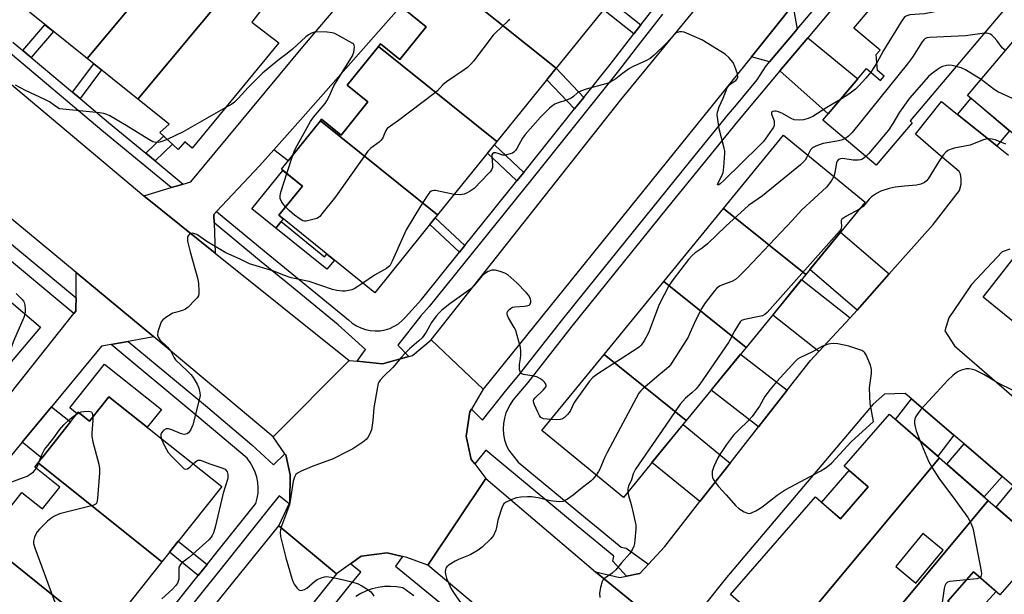
# Model space of a CAD drawing. Units: inches. Extents: x 1261765 to 1267765, y 525453 to 529453.
# Drawn here: x 1262986 to 1263321, y 527548 to 527743 of the extents above; entities that cross this region are included whole.
import ezdxf

# ---------------------------------------------------------------- set-up
doc = ezdxf.new("R2010")
doc.units = ezdxf.units.IN
doc.header["$MEASUREMENT"] = 0
for name, color, linetype in [('BLDG-Footprint', 5, 'Continuous'), ('CULTRL-Pad', 6, 'Continuous'), ('TRANS-Driveway', 251, 'Continuous'), ('TRANS-Non Street Sidewalk', 7, 'Continuous'), ('TRANS-Parking Lot', 4, 'Continuous'), ('TRANS-Road', 130, 'Continuous'), ('TRANS-Street Sidewalk', 7, 'Continuous'), ('Undefined', 1, 'Continuous')]:
    doc.layers.add(name, color=color, linetype=linetype)

msp = doc.modelspace()

# ---------------------------------------------------------------- linework, layer by layer
at = {"layer": 'BLDG-Footprint'}
for points, elevation in [([(1263045.53, 527773.49), (1263009.41, 527730.16), (1262989.74, 527745.88), (1263018.7, 527780.98), (1263027.49, 527773.15), (1263033.03, 527778.44), (1263038.68, 527778.7)], 498.67), ([(1263168.53, 527726.85), (1263127.74, 527759.61), (1263137.3, 527771.46), (1263144.64, 527765.54), (1263155.6, 527779.1), (1263188.97, 527752.15)], 495.81), ([(1263320.42, 527746.45), (1263288.7, 527708.97), (1263289.4, 527708.38), (1263277.16, 527693.92), (1263259.06, 527709.25), (1263273.87, 527726.75), (1263278.63, 527722.72), (1263279.89, 527724.21), (1263277.65, 527726.11), (1263277.2, 527731.54), (1263278.47, 527733.03), (1263269.62, 527740.52), (1263285.03, 527758.73), (1263280.75, 527762.36), (1263295.34, 527779.6), (1263324.97, 527754.52), (1263319.09, 527747.58)], 532.75), ([(1263059.17, 527755.49), (1263026.6, 527716.42), (1263009.41, 527730.16), (1263045.53, 527773.49), (1263051.74, 527768.76), (1263052.95, 527763.45), (1263047.26, 527757.22), (1263054.93, 527750.62)], 498.29), ([(1263026.6, 527716.42), (1263059.17, 527755.49), (1263062.29, 527759.08), (1263068.83, 527754.03), (1263069.42, 527747.92), (1263065.29, 527742.51), (1263074.37, 527735.47), (1263044.95, 527699.73), (1263042.55, 527701.88), (1263040.25, 527699.33), (1263034.01, 527705.01), (1263037.25, 527707.9)], 497.18), ([(1263168.53, 527726.85), (1263148.43, 527701.95), (1263108.2, 527734.26), (1263108.94, 527735.17), (1263115.51, 527729.87), (1263124.45, 527740.94), (1263117.32, 527746.71), (1263127.74, 527759.61)], 495.79), ([(1263349.1, 527735.37), (1263323.53, 527704.7), (1263308.22, 527717.64), (1263333.99, 527748.14)], 492), ([(1263148.43, 527701.95), (1263128.33, 527677.05), (1263088.52, 527709.02), (1263088.94, 527709.54), (1263095.54, 527704.2), (1263104.6, 527715.43), (1263097.58, 527721.1), (1263108.2, 527734.26)], 495.4), ([(1263128.33, 527677.05), (1263106.99, 527650.63), (1263074.41, 527676.94), (1263082.43, 527686.87), (1263075.29, 527692.63), (1263088.52, 527709.02)], 494.78), ([(1263253.28, 527656.81), (1263225.34, 527679.24), (1263245.71, 527704.12), (1263273.43, 527681.42)], 490.72), ([(1263253.28, 527656.81), (1263233, 527632.04), (1263205.07, 527654.48), (1263225.34, 527679.24)], 490.2), ([(1262946.84, 527620.71), (1262963.38, 527640.55), (1262975.03, 527654.54), (1262993.47, 527638.96), (1262965.05, 527605.32)], 496.84), ([(1263233, 527632.04), (1263212.72, 527607.28), (1263184.79, 527629.71), (1263205.07, 527654.48)], 489.49), ([(1263212.72, 527607.28), (1263191.36, 527581.19), (1263163.64, 527603.89), (1263184.79, 527629.71)], 489.83), ([(1263034.68, 527559.28), (1262992.75, 527592.95), (1263006.36, 527610.09), (1263010.11, 527607.1), (1263016.67, 527615.36), (1263055.03, 527584.9)], 495.26), ([(1263298.65, 527594.61), (1263246.41, 527531.94), (1263227.71, 527548.24), (1263256.53, 527581.31), (1263265.02, 527573.92), (1263274.42, 527584.71), (1263266.33, 527591.77), (1263281.68, 527609.39)], 486.6), ([(1263034.68, 527559.28), (1263014.78, 527534.22), (1262974.36, 527566.69), (1262987.18, 527582.83), (1262994.16, 527577.28), (1263000.05, 527584.69), (1262991.55, 527591.44), (1262992.75, 527592.95)], 495.84), ([(1263263, 527517.49), (1263315.24, 527580.16), (1263333.35, 527564.38), (1263319.16, 527548.1), (1263310.17, 527555.93), (1263301.47, 527545.94), (1263312.04, 527536.73), (1263281.34, 527501.51)], 486.33), ([(1263014.78, 527534.22), (1262994.88, 527509.16), (1262963.38, 527534.46), (1262953.39, 527542.48), (1262963.21, 527554.85), (1262970.71, 527548.89), (1262979.8, 527560.33), (1262973.37, 527565.44), (1262974.36, 527566.69)], 495.9)]:
    msp.add_lwpolyline(points, close=True, dxfattribs=dict(at, elevation=elevation))
for points in [[(1263315.24, 527580.16, 486.68), (1263263, 527517.49, 486.68), (1263246.41, 527531.94, 486.68), (1263298.65, 527594.61, 486.68)], [(1263283.79, 527557.73, 486.68), (1263290.61, 527552.09, 486.68), (1263299.88, 527563.27, 486.68), (1263293.06, 527568.92, 486.68)]]:
    msp.add_polyline3d(points, close=True, dxfattribs=at)
at = {"layer": 'CULTRL-Pad'}
for points in [[(1263075.21, 527674.8), (1263073.45, 527672.62), (1263065.31, 527679.19), (1263075.82, 527692.2), (1263082.43, 527686.87), (1263074.41, 527676.94), (1263075.93, 527675.7)], [(1263015.23, 527626.37), (1263034.57, 527611.01), (1263029.77, 527604.96), (1263016.67, 527615.36), (1263010.11, 527607.1), (1263006.36, 527610.09), (1263005.96, 527609.59), (1263003.47, 527611.56)], [(1263274.42, 527584.71), (1263265.02, 527573.92), (1263258.62, 527579.49), (1263267.96, 527590.34)], [(1263317.89, 527549.2), (1263308.96, 527539.42), (1263301.47, 527545.94), (1263310.17, 527555.93)]]:
    msp.add_lwpolyline(points, close=True, dxfattribs=at)
at = {"layer": 'TRANS-Driveway'}
msp.add_lwpolyline([(1263117.32, 527746.71), (1263124.45, 527740.94), (1263115.51, 527729.87), (1263108.94, 527735.17), (1263108.2, 527734.26), (1263097.58, 527721.1), (1263104.6, 527715.43), (1263095.54, 527704.2), (1263088.94, 527709.54), (1263088.52, 527709.02), (1263086.94, 527707.06), (1263077.55, 527695.44), (1263072.71, 527699.22), (1263082.63, 527710.43), (1263117.62, 527749.97)], dxfattribs=at)
for points in [[(1263250.31, 527740.12), (1263241, 527729.03), (1263234.83, 527730.75), (1263248.92, 527748.25)], [(1263244.48, 527725.95), (1263253.93, 527737.19), (1263270.98, 527723.33), (1263260.9, 527711.43)], [(1263318.12, 527700.55), (1263304.79, 527711.22), (1263309.38, 527716.66), (1263322.42, 527705.64)], [(1263281.59, 527657.04), (1263270.68, 527644.78), (1263254.65, 527658.49), (1263265.05, 527671.18)], [(1263268.29, 527642.19), (1263257.73, 527630.74), (1263242.04, 527643.08), (1263251.88, 527655.1)], [(1263246.97, 527617.55), (1263237.23, 527605.1), (1263221.15, 527617.57), (1263231.17, 527629.81)], [(1263303.53, 527602.32), (1263298.06, 527595.12), (1263283.75, 527607.6), (1263289.12, 527614.66)], [(1262987.27, 527599.87), (1262997.27, 527611.94), (1263003.75, 527606.8), (1262994.01, 527594.53)], [(1263227.63, 527592.84), (1263217.37, 527579.72), (1263201.06, 527593.03), (1263211.61, 527605.92)], [(1263319.91, 527588.3), (1263313.88, 527581.34), (1263301.12, 527592.46), (1263307.05, 527599.31)], [(1263336.64, 527573.98), (1263330.7, 527566.69), (1263317.88, 527577.86), (1263323.73, 527585.03)]]:
    msp.add_lwpolyline(points, close=True, dxfattribs=at)
at = {"layer": 'TRANS-Non Street Sidewalk'}
for points in [[(1263197.34, 527741.64), (1263194.95, 527738.55), (1263184.59, 527746.74), (1263187.04, 527749.77)], [(1262990.38, 527730.55), (1262987.55, 527732.93), (1262995, 527741.67), (1262997.89, 527739.36)], [(1263006.95, 527716.64), (1263004.4, 527718.78), (1263011.65, 527728.36), (1263014.25, 527726.28)], [(1263177.93, 527716.94), (1263174.82, 527713.07), (1263165.42, 527722.99), (1263168.53, 527726.85)], [(1263032.49, 527695.4), (1263029.33, 527698.02), (1263035.3, 527703.84), (1263038.32, 527701.09)], [(1263157.53, 527691.48), (1263155.24, 527688.63), (1263145.29, 527698.06), (1263147.58, 527700.9)], [(1263075.21, 527674.8), (1263089.97, 527662.88), (1263090.7, 527663.78), (1263093.26, 527661.72), (1263090.77, 527658.63), (1263073.45, 527672.62)], [(1263137.57, 527666.66), (1263135.78, 527664.44), (1263125.71, 527673.82), (1263127.5, 527676.03)], [(1263050.08, 527558.4), (1263047.08, 527554.66), (1263037.26, 527562.53), (1263040.24, 527566.29)]]:
    msp.add_lwpolyline(points, close=True, dxfattribs=at)
at = {"layer": 'TRANS-Parking Lot'}
for points in [[(1263218.88, 527525.68, 0), (1263181.92, 527555.95, 0), (1263190.11, 527554, 0), (1263192.47, 527554.45, 0), (1263196.89, 527555.28, 0), (1263196.98, 527555.3, 0), (1263199.95, 527558.52, 0), (1263205.44, 527564.47, 0), (1263217.37, 527579.72, 0), (1263227.63, 527592.84, 0), (1263237.23, 527605.1, 0), (1263246.97, 527617.55, 0), (1263254.89, 527627.67, 0), (1263257.73, 527630.74, 0), (1263268.29, 527642.19, 0), (1263270.68, 527644.78, 0), (1263281.59, 527657.04, 0), (1263296.5, 527673.77, 0), (1263305.5, 527685.4, 0), (1263306.06, 527687.5, 0), (1263306.02, 527689.28, 0), (1263305.84, 527690.92, 0), (1263305.38, 527691.8, 0), (1263297.47, 527698.55, 0), (1263290.53, 527704.48, 0), (1263299.4, 527715.53, 0), (1263304.79, 527711.22, 0), (1263318.12, 527700.55, 0), (1263322.07, 527697.4, 0)], [(1263322.58, 527665.5, 0), (1263319.89, 527664.59, 0), (1263309.5, 527653.48, 0), (1263301.78, 527642.17, 0), (1263300.42, 527637.69, 0), (1263303.78, 527632.59, 0), (1263325.67, 527613.63, 0)], [(1263355.68, 527614.85, 0), (1263313.49, 527649.16, 0), (1263324.4, 527663.03, 0)], [(1263323.73, 527585.03, 0), (1263319.91, 527588.3, 0), (1263307.05, 527599.31, 0), (1263303.53, 527602.32, 0), (1263289.12, 527614.66, 0), (1263287.01, 527616.47, 0), (1263280.02, 527616.17, 0), (1263276.11, 527612.77, 0), (1263226.33, 527553.94, 0), (1263217.84, 527543.3, 0)]]:
    msp.add_polyline3d(points, dxfattribs=at)
at = {"layer": 'TRANS-Road'}
for points in [[(1263028.55, 527683.56), (1263052.79, 527664.08), (1263098.3, 527627.65), (1263072.52, 527601.77), (1263031.98, 527635.72), (1263005.66, 527657.57), (1262972.49, 527684.86), (1262933.59, 527716.87), (1262879.28, 527762.66), (1262833.62, 527801.22), (1262859.46, 527824.44), (1262900.12, 527791), (1262966.54, 527735.73)], [(1263286.43, 527794.81), (1263248.92, 527748.25), (1263234.83, 527730.75), (1263223.45, 527716.62), (1263143.8, 527617.87), (1263126.14, 527634.66), (1263190.5, 527716.19), (1263213.38, 527744), (1263231.21, 527765.67), (1263266.31, 527808.33)], [(1263143.8, 527617.87), (1263139.77, 527611.07), (1263139.27, 527610.23), (1263138.06, 527601.99), (1263139.71, 527594.04), (1263140.91, 527592.51), (1263144.73, 527587.64), (1263124.96, 527558.12), (1263117.86, 527560.73), (1263116.44, 527561.06), (1263111.17, 527562.3), (1263102.39, 527561.21), (1263098.78, 527558.64), (1263094.01, 527555.24), (1263074.37, 527571.53), (1263077.95, 527579.01), (1263078.2, 527579.54), (1263078.27, 527588.88), (1263076.75, 527595.57), (1263076.48, 527595.95), (1263072.52, 527601.77), (1263098.3, 527627.65), (1263101.03, 527627.38), (1263109.61, 527626.55), (1263118.6, 527629.06), (1263119.77, 527629.39), (1263126.14, 527634.66)], [(1263181.92, 527555.95), (1263218.88, 527525.68), (1263277.5, 527476.24), (1263347.31, 527420.14), (1263363.68, 527406.39), (1263388.23, 527385.79), (1263392.14, 527383.68), (1263446.97, 527336.41), (1263436.61, 527321.8), (1263427.15, 527308.47), (1263377.86, 527348.02), (1263339.82, 527380.3), (1263327.41, 527390.91), (1263293.82, 527416.08), (1263240.56, 527461), (1263188.86, 527504.51), (1263188.15, 527505.11), (1263180.01, 527511.99), (1263171.25, 527519.39), (1263167.23, 527522.75), (1263124.96, 527558.12), (1263144.73, 527587.64)], [(1263094.01, 527555.24), (1263053.91, 527505.24), (1263012.84, 527453.47), (1263007.58, 527447.02), (1263007.09, 527446.42), (1262988.87, 527424.08), (1262988.51, 527423.64), (1262953.71, 527380.99), (1262934.16, 527396.39), (1262970.13, 527441.39), (1262987.58, 527463.21), (1262991.84, 527468.54), (1263032.4, 527519.61), (1263074.37, 527571.53)]]:
    msp.add_lwpolyline(points, close=True, dxfattribs=at)
for points in [[(1263117.62, 527749.97), (1263082.63, 527710.43), (1263072.71, 527699.22), (1263067.91, 527693.79), (1263053.27, 527678.23), (1263052.35, 527677.25), (1263052.37, 527676.72), (1263052.45, 527674.35), (1263052.79, 527664.08), (1263028.55, 527683.56), (1263037.93, 527686.34), (1263040.08, 527686.98), (1263041.99, 527687.55), (1263044.6, 527688.33), (1263082.61, 527734.2), (1263108.41, 527764.58)], [(1262957.18, 527583.61), (1263004.87, 527643.56), (1263005.55, 527644.42), (1263005.56, 527645.54), (1263005.59, 527648.89), (1263005.66, 527657.57), (1263031.98, 527635.72), (1263023.31, 527634.14), (1263019.98, 527633.53), (1263017.47, 527633.07), (1263014.28, 527632.49), (1262997.27, 527611.94), (1262987.27, 527599.87), (1262976.23, 527586.54)]]:
    msp.add_lwpolyline(points, dxfattribs=at)
at = {"layer": 'TRANS-Street Sidewalk'}
for points in [[(1263264.67, 527749.97), (1263253.93, 527737.19), (1263244.48, 527725.95), (1263230.1, 527708.82), (1263206.39, 527679.59), (1263173.87, 527639.25), (1263158.91, 527620.2), (1263153.88, 527614.18), (1263152.99, 527612.72), (1263151.52, 527609.83), (1263150.99, 527608.06), (1263150.66, 527606.24), (1263150.56, 527604.4), (1263150.68, 527602.56), (1263151.02, 527600.74), (1263151.57, 527598.98), (1263152.33, 527597.29), (1263155.63, 527593.17), (1263178.54, 527574.2), (1263182.78, 527570.73), (1263190.64, 527564.28), (1263192.36, 527563.9), (1263199.95, 527558.52), (1263196.98, 527555.3), (1263196.89, 527555.28), (1263192.47, 527554.45), (1263187.83, 527559.56), (1263188.14, 527561.24), (1263176.04, 527571.17), (1263150.78, 527592.08), (1263144.7, 527597.23), (1263140.91, 527592.51), (1263139.71, 527594.04), (1263138.06, 527601.99), (1263139.27, 527610.23), (1263139.77, 527611.07), (1263143.58, 527607.41), (1263151.85, 527617.83), (1263155.88, 527622.65), (1263158.26, 527625.69), (1263170.81, 527641.68), (1263182.45, 527656.12), (1263203.35, 527682.05), (1263214.29, 527695.53), (1263227.09, 527711.31), (1263229.76, 527714.49), (1263236.82, 527722.89), (1263239.56, 527727.32), (1263241, 527729.03), (1263250.31, 527740.12), (1263261.07, 527752.92)], [(1263204.6, 527745.26), (1263196.51, 527734.81), (1263189.69, 527726), (1263160.28, 527689.27), (1263142.83, 527667.58), (1263125.49, 527646.03), (1263122.57, 527642.8), (1263114.85, 527632.81), (1263118.6, 527629.06), (1263109.61, 527626.55), (1263101.03, 527627.38), (1263103.81, 527631.41), (1263094.6, 527639.71), (1263078.67, 527652.76), (1263072.68, 527657.66), (1263067.85, 527661.62), (1263052.45, 527674.35), (1263052.37, 527676.72), (1263052.35, 527677.25), (1263053.27, 527678.23), (1263070.08, 527664.34), (1263098.06, 527641.42), (1263099.34, 527640.34), (1263100.74, 527639.42), (1263102.24, 527638.69), (1263103.83, 527638.15), (1263105.47, 527637.81), (1263107.14, 527637.69), (1263108.81, 527637.77), (1263110.46, 527638.06), (1263112.06, 527638.56), (1263113.58, 527639.26), (1263115.01, 527640.14), (1263116.31, 527641.2), (1263117.46, 527642.41), (1263122.81, 527648.31), (1263135.78, 527664.44), (1263137.57, 527666.66), (1263146.93, 527678.3), (1263155.24, 527688.63), (1263157.53, 527691.48), (1263174.82, 527713.07), (1263177.93, 527716.94), (1263186.92, 527728.17), (1263194.95, 527738.55), (1263197.34, 527741.64), (1263201.82, 527747.43)], [(1262984.18, 527735.76), (1262987.55, 527732.93), (1262990.38, 527730.55), (1263004.4, 527718.78), (1263006.95, 527716.64), (1263016.66, 527708.49), (1263029.33, 527698.02), (1263032.49, 527695.4), (1263041.99, 527687.55), (1263040.08, 527686.98), (1263037.93, 527686.34), (1263014.4, 527705.78), (1262981.92, 527733.07)], [(1262981.07, 527669.31), (1263005.59, 527648.89), (1263005.56, 527645.54), (1263005.55, 527644.42), (1263004.87, 527643.56), (1262978.15, 527665.8)], [(1263038.68, 527544.18), (1263047.08, 527554.66), (1263050.08, 527558.4), (1263052.6, 527561.54), (1263066.62, 527579.12), (1263067.09, 527580.87), (1263067.36, 527582.66), (1263067.43, 527584.47), (1263067.28, 527586.28), (1263066.94, 527588.06), (1263066.39, 527589.78), (1263065.65, 527591.44), (1263064.73, 527593), (1263063.63, 527594.44), (1263046.55, 527608.85), (1263017.47, 527633.07), (1263019.98, 527633.53), (1263023.31, 527634.14), (1263049.48, 527612.35), (1263065.28, 527599.02), (1263072.65, 527592.27), (1263076.48, 527595.95), (1263076.75, 527595.57), (1263078.27, 527588.88), (1263078.2, 527579.54), (1263077.95, 527579.01), (1263074.48, 527581.72), (1263070.78, 527577.01), (1263056.16, 527558.69), (1263007.22, 527497.66)], [(1263038.31, 527476.17), (1263098.7, 527551.6), (1263102.21, 527555.82), (1263098.78, 527558.64), (1263102.39, 527561.21), (1263111.17, 527562.3), (1263116.44, 527561.06), (1263114.02, 527557.86), (1263133.92, 527541.48)], [(1263120.27, 527547.76), (1263116.46, 527550.42), (1263114.41, 527550.8), (1263112.33, 527550.96), (1263110.24, 527550.9), (1263108.17, 527550.63), (1263106.14, 527550.14), (1263104.18, 527549.45), (1263102.29, 527548.55), (1263100.51, 527547.47)]]:
    msp.add_lwpolyline(points, dxfattribs=at)
at = {"layer": 'Undefined'}
for p, q in [((1263277.43, 527728.75, 494), (1263275.35, 527725.49, 494)), ((1263077.13, 527691.15, 496), (1263079.13, 527697.39, 496)), ((1263005.92, 527609.53, 496), (1263006.58, 527609.91, 496))]:
    msp.add_line(p, q, dxfattribs=at)
for points, elevation in [([(1263319.73, 527748.33), (1263318.57, 527748.78), (1263317.01, 527749.73), (1263316.31, 527750.04), (1263315.24, 527750.29), (1263314.12, 527750.31), (1263312.68, 527750), (1263298.87, 527746.33), (1263293.63, 527745.35), (1263288.64, 527744.97), (1263287.54, 527744.72), (1263287.1, 527744.48), (1263286.7, 527744.11), (1263285.71, 527742.68), (1263279.63, 527732.91), (1263277.43, 527728.75)], 494), ([(1263152.82, 527743.47), (1263152.16, 527742.91), (1263147.93, 527738.9), (1263147.12, 527738.05), (1263140.55, 527729.33), (1263139.64, 527728.27), (1263138.49, 527727.17), (1263137.29, 527726.29), (1263131.32, 527722.29), (1263130.14, 527721.24), (1263128.29, 527719.22), (1263127.19, 527718.27), (1263115.05, 527709.18), (1263111.2, 527706.39), (1263110.65, 527705.56), (1263109.69, 527703.29), (1263109.17, 527702.46), (1263108.48, 527701.8), (1263105.64, 527699.71), (1263104.68, 527698.74), (1263093.62, 527683.25), (1263089.07, 527677.39), (1263088.29, 527676.52), (1263087.85, 527676.17), (1263087.35, 527675.91), (1263085.97, 527675.48), (1263083.69, 527674.99), (1263083.14, 527674.97), (1263082.61, 527675.08), (1263081.63, 527675.6), (1263079.74, 527677), (1263077.88, 527678.63), (1263076.74, 527679.82)], 496), ([(1263079.13, 527697.39), (1263079.57, 527698.61), (1263080.07, 527699.68), (1263085.12, 527708.85), (1263086.14, 527710.32), (1263090.1, 527714.95), (1263090.7, 527715.78), (1263091.66, 527717.56), (1263092.6, 527719.92), (1263093.11, 527720.95), (1263099.37, 527731.1), (1263099.86, 527732.35), (1263100.13, 527734), (1263100.01, 527734.72), (1263099.72, 527735.11), (1263099.3, 527735.44), (1263094.42, 527738.14), (1263093.38, 527738.64), (1263092.56, 527738.91), (1263090.84, 527739.1), (1263087.35, 527739.25), (1263086.51, 527739.15), (1263085.48, 527738.74), (1263084.49, 527738.17), (1263083.55, 527737.5), (1263079.05, 527733.33), (1263077.23, 527731.85), (1263074.11, 527729.52), (1263068.93, 527725.17), (1263064.03, 527720.36), (1263060.58, 527716.55), (1263059.38, 527715.37), (1263058.43, 527714.69), (1263056.2, 527713.4)], 496), ([(1263265.02, 527716.29), (1263260.41, 527713.51), (1263255.63, 527710.48), (1263254.06, 527709.79), (1263252.51, 527709.36), (1263251.15, 527709.26), (1263249.38, 527709.41), (1263248.32, 527709.79), (1263245.33, 527711.49), (1263244.06, 527712.07), (1263243.28, 527712.28), (1263242.77, 527712.29), (1263242.08, 527712.16), (1263241.74, 527711.98), (1263241.6, 527711.68), (1263241.65, 527711.26), (1263242.36, 527709.55), (1263242.5, 527709.02), (1263242.58, 527708.22), (1263242.51, 527707.43), (1263242.32, 527706.91), (1263241.89, 527706.16), (1263239.54, 527702.79), (1263238.81, 527701.88), (1263237.59, 527700.61), (1263225.52, 527688.75), (1263224.22, 527687.58), (1263223.74, 527687.31), (1263223.43, 527687.27), (1263223.3, 527687.44), (1263223.39, 527687.78), (1263224.84, 527690.39), (1263225.2, 527691.48), (1263225.43, 527693.25), (1263225.81, 527698), (1263225.75, 527698.87), (1263225.58, 527699.73), (1263223.83, 527706.28), (1263223.26, 527710.23), (1263223.2, 527711.08), (1263223.27, 527711.91), (1263223.91, 527713.8), (1263225.26, 527716.68), (1263226.62, 527720.17), (1263227.03, 527720.84), (1263227.41, 527721.25), (1263228.07, 527721.79), (1263229.49, 527722.73), (1263230, 527723.24), (1263230.23, 527723.88), (1263230.08, 527724.96), (1263229.25, 527727.52), (1263228.62, 527728.83), (1263227.2, 527730.55), (1263225.92, 527731.68), (1263218.02, 527736.49), (1263212.03, 527739.07), (1263211.21, 527739.29), (1263210.39, 527739.25), (1263209.34, 527738.85), (1263208.71, 527738.37), (1263205.92, 527735.26), (1263201.82, 527731.36), (1263200.47, 527730.2), (1263199.23, 527729.47), (1263194.7, 527727.45), (1263193.41, 527726.78), (1263191.03, 527725.11), (1263188.76, 527723.28), (1263187.84, 527722.66), (1263186.55, 527721.97), (1263185.44, 527721.55), (1263178.79, 527719.79), (1263177.16, 527719.24), (1263175.94, 527718.6), (1263174.49, 527717.23), (1263173.69, 527716.66), (1263172.38, 527716.14), (1263168.85, 527715), (1263168.11, 527714.68), (1263167.41, 527714.27), (1263166.32, 527713.34), (1263163.22, 527710.3), (1263158.08, 527704.41), (1263157.12, 527703.13), (1263155.23, 527699.67), (1263154.73, 527698.98), (1263154.15, 527698.39), (1263153.69, 527698.09), (1263152.91, 527697.76), (1263151.27, 527697.32), (1263150.46, 527697.36), (1263148.89, 527697.94), (1263148.13, 527698.13), (1263147.44, 527698.1), (1263146.93, 527697.78), (1263146.77, 527697.45), (1263146.69, 527696.8), (1263147, 527693.98), (1263146.91, 527693.19), (1263146.65, 527692.44), (1263146.19, 527691.74), (1263145.62, 527691.09), (1263140.74, 527686.07), (1263139.37, 527685.09), (1263138.13, 527684.43), (1263137.37, 527684.12), (1263136, 527683.91), (1263133.95, 527684.03)], 494), ([(1263313.93, 527738.78), (1263307.48, 527737.91), (1263295.28, 527737.3), (1263294.42, 527737.19), (1263293.7, 527736.9), (1263293.3, 527736.54), (1263292.77, 527735.87), (1263289.51, 527730.68), (1263287.86, 527728.42), (1263269.01, 527705.11), (1263267.82, 527703.86), (1263266.49, 527702.95)], 492), ([(1263321.09, 527732.87), (1263319.99, 527733.77), (1263318.17, 527736.28), (1263317.21, 527737.34), (1263316.39, 527738.11), (1263315.93, 527738.42), (1263315.17, 527738.7), (1263314.63, 527738.78), (1263313.93, 527738.78)], 492), ([(1263304.36, 527727.48), (1263302.99, 527727.78), (1263301.86, 527727.88), (1263301.03, 527727.79), (1263299.74, 527727.42), (1263299, 527727.09), (1263298, 527726.46), (1263295.87, 527724.82), (1263294.97, 527724.04), (1263288.44, 527716.77), (1263285.09, 527712), (1263282.79, 527708.06), (1263281.35, 527705.86), (1263274.67, 527697.95), (1263273.66, 527696.88)], 490), ([(1263312.77, 527723.03), (1263307.48, 527726.36), (1263306.02, 527727.02), (1263304.36, 527727.48)], 490), ([(1263275.35, 527725.49), (1263273.71, 527723.47), (1263271.27, 527720.85), (1263270.21, 527719.82), (1263267.85, 527718.11), (1263265.02, 527716.29)], 494), ([(1263000, 527713.05), (1262998.72, 527713.86), (1262996.57, 527715.44), (1262995.01, 527716.29), (1262988.43, 527719.36), (1262985.08, 527721.11)], 496), ([(1263396.32, 527695.23), (1263391.53, 527696.95), (1263390.77, 527697.05), (1263389.29, 527697), (1263388.14, 527697.17), (1263371.76, 527701.64), (1263366.59, 527702.54), (1263360.35, 527704.07), (1263358.98, 527704.58), (1263354.16, 527706.73), (1263343.81, 527710.48), (1263340.48, 527711.4), (1263334.59, 527712.82), (1263326.59, 527715.18), (1263324.66, 527715.99), (1263318.44, 527718.91), (1263317.22, 527719.7), (1263312.77, 527723.03)], 490), ([(1263056.2, 527713.4), (1263041.92, 527705.25), (1263036.53, 527702.71)], 496), ([(1263036.53, 527702.71), (1263035.07, 527702.07), (1263034, 527701.75), (1263032.71, 527701.68), (1263031.69, 527701.91), (1263030.32, 527702.65), (1263022.62, 527707.49), (1263017.05, 527710.68), (1263016.02, 527711.17), (1263014.99, 527711.53), (1263013.55, 527711.78), (1263000, 527713.05)], 496), ([(1263266.49, 527702.95), (1263265.4, 527702.5), (1263263.8, 527702.07), (1263259.2, 527701.31), (1263257.79, 527700.86), (1263256.43, 527700.32), (1263255.56, 527699.85), (1263254.88, 527699.21), (1263254.49, 527698.53), (1263253.99, 527697.33)], 492), ([(1263321.21, 527701.07), (1263317.56, 527702.52), (1263316.5, 527702.84), (1263315.42, 527702.92), (1263314.35, 527702.78), (1263313.22, 527702.42), (1263309.04, 527700.75), (1263303.69, 527699.74), (1263302.58, 527699.38), (1263301.52, 527698.91), (1263300.83, 527698.42), (1263299.92, 527697.34), (1263298.44, 527695.18), (1263294.77, 527689.37), (1263294.25, 527688.67), (1263293.61, 527688.12), (1263292.29, 527687.54), (1263290.86, 527687.18), (1263286.73, 527686.89), (1263283.62, 527686.53), (1263281.61, 527686), (1263278.78, 527685.1), (1263277.23, 527684.32), (1263275.55, 527683.23), (1263274.77, 527682.45), (1263272.74, 527679.97), (1263271.51, 527679.08)], 488), ([(1263253.99, 527697.33), (1263253.53, 527696.41), (1263253.05, 527695.67), (1263252.49, 527695.06), (1263251.46, 527694.12), (1263238.59, 527683.55), (1263233.89, 527680.24), (1263226.12, 527673.27), (1263219.87, 527667.26), (1263218.16, 527665.82), (1263215.78, 527664.23), (1263214.66, 527663.3), (1263213.52, 527661.95), (1263208.21, 527655.19), (1263206.86, 527653.25), (1263203.52, 527646.71), (1263199.91, 527637.09), (1263198.4, 527634.31), (1263197.45, 527632.89), (1263196.88, 527632.32), (1263196.09, 527631.74), (1263182.64, 527623.13), (1263180.99, 527621.93), (1263179.86, 527620.6), (1263175.18, 527614.2), (1263174.6, 527613.21), (1263173.39, 527610.67), (1263172.96, 527609.95), (1263172.4, 527609.31), (1263171.35, 527608.35), (1263170.67, 527607.87), (1263169.92, 527607.57), (1263168.77, 527607.51), (1263166.72, 527607.64)], 492), ([(1263273.66, 527696.88), (1263272.56, 527696.05), (1263271.82, 527695.76), (1263271.03, 527695.61), (1263269.36, 527695.64), (1263265.88, 527696.18), (1263265.07, 527696.16), (1263264.38, 527695.9), (1263263.89, 527695.38), (1263263.69, 527694.88), (1263263.19, 527691.34), (1263262.85, 527690.09)], 490), ([(1263076.74, 527679.82), (1263075.75, 527680.97), (1263075.28, 527681.68), (1263074.92, 527682.68), (1263074.83, 527683.47), (1263074.95, 527684.31), (1263075.18, 527685.16), (1263077.13, 527691.15)], 496), ([(1263262.85, 527690.09), (1263261.88, 527688.5), (1263260.28, 527686.47), (1263251.96, 527678.84), (1263248.68, 527675.18), (1263233.27, 527658.87), (1263230.46, 527656), (1263229.38, 527655.16), (1263228.22, 527654.48), (1263225.02, 527653.33), (1263223.99, 527652.89), (1263223.05, 527652.2), (1263222.25, 527651.29), (1263218.95, 527646.86), (1263217.97, 527645.41), (1263215.95, 527641.5), (1263213.97, 527636.89), (1263213.32, 527635.56), (1263207.39, 527626.22), (1263206.85, 527625.55), (1263206.05, 527624.77), (1263203.38, 527622.7), (1263198.01, 527618.05), (1263197.18, 527617.23), (1263196.65, 527616.53), (1263185.82, 527596.43), (1263185.03, 527594.83), (1263183.37, 527590.73), (1263182.97, 527589.98), (1263182.11, 527588.77)], 490), ([(1263133.95, 527684.03), (1263127.61, 527685.36), (1263127.04, 527685.39), (1263126.55, 527685.31), (1263126.1, 527685.13), (1263125.68, 527684.79), (1263124.98, 527683.87), (1263122.55, 527680.06), (1263117.62, 527672.04), (1263112.92, 527661.38), (1263112.08, 527659.84), (1263111.7, 527659.43), (1263111.01, 527658.91), (1263106.84, 527656.66), (1263102.93, 527653.9)], 494), ([(1263271.51, 527679.08), (1263266.87, 527676.57), (1263266.14, 527676.11), (1263265.57, 527675.59), (1263265.34, 527675.19), (1263265.25, 527674.73), (1263265.37, 527673.19), (1263265.33, 527672.65), (1263265.13, 527672.17), (1263264.7, 527671.55), (1263240.12, 527643.91), (1263239.36, 527643.28), (1263238.54, 527642.87), (1263237.41, 527642.57), (1263232.5, 527641.59), (1263231.47, 527641.18), (1263230.97, 527640.74), (1263229.22, 527637.85), (1263227.63, 527634.77), (1263227.03, 527633.77), (1263217.32, 527619.57), (1263216.03, 527618.02), (1263214.58, 527616.68), (1263212.41, 527614.83), (1263210.62, 527612.84), (1263205.8, 527605.7), (1263195.51, 527590.72), (1263194.65, 527589.19), (1263194.14, 527587.14), (1263193.06, 527584.93), (1263192.91, 527584.12), (1263192.91, 527583.08)], 488), ([(1263102.93, 527653.9), (1263101.22, 527652.74), (1263099.95, 527652.02), (1263099.16, 527651.69), (1263098.06, 527651.41), (1263096.94, 527651.24), (1263096.08, 527651.23), (1263094.09, 527651.45), (1263092.69, 527651.73), (1263084.69, 527654.51), (1263079.78, 527655.44), (1263078.64, 527655.73), (1263076.4, 527656.51), (1263072.67, 527658.02), (1263064.5, 527660.42), (1263061.28, 527662.02), (1263056.38, 527664.24), (1263050, 527668.09), (1263046.55, 527670.42), (1263045.83, 527670.71), (1263045.12, 527670.85), (1263044.65, 527670.78), (1263044, 527670.4), (1263043.66, 527670.03), (1263043.46, 527669.6), (1263043.38, 527668.88), (1263043.44, 527668.11), (1263044.32, 527664.5), (1263046.92, 527655.23), (1263047.11, 527653.81), (1263047.26, 527651.26), (1263047.25, 527650.43), (1263047.1, 527649.65), (1263046.69, 527648.94), (1263045.93, 527648.08), (1263043.65, 527645.8), (1263042.77, 527645.06), (1263041.76, 527644.61), (1263039.3, 527643.97), (1263038.49, 527643.67), (1263036.41, 527642.5), (1263035, 527641.46), (1263034.52, 527640.78), (1263033.98, 527639.41), (1263033.39, 527637.42), (1263033.27, 527636.3), (1263033.48, 527635.58), (1263034.02, 527634.7), (1263036.48, 527632.33), (1263037.75, 527630.85), (1263038.14, 527630.17), (1263038.84, 527628.53), (1263039.32, 527627.87), (1263043.34, 527624.17), (1263044.54, 527622.87), (1263045.33, 527621.83), (1263046.7, 527619.56), (1263047.3, 527618.24), (1263047.66, 527616.63), (1263047.71, 527615.81), (1263047.65, 527615.24), (1263045.19, 527605.78), (1263044.51, 527604.21), (1263043.75, 527603.09), (1263043.34, 527602.79), (1263042.86, 527602.61), (1263042.33, 527602.55), (1263041.81, 527602.6), (1263041.02, 527602.86), (1263038.11, 527604.13), (1263036.97, 527604.42), (1263036.14, 527604.41), (1263035.4, 527604.04), (1263035.02, 527603.68), (1263034.59, 527603.09), (1263034.41, 527602.66), (1263034.33, 527602.2), (1263034.48, 527601.22)], 494), ([(1263166.72, 527607.64), (1263164.3, 527607.89), (1263163.78, 527608.05), (1263163.36, 527608.35), (1263162.88, 527609.02), (1263162.36, 527610.08), (1263161.25, 527612.56), (1263160.91, 527613.63), (1263160.9, 527614.13), (1263160.98, 527614.36), (1263161.4, 527614.99), (1263164.13, 527617.59), (1263164.87, 527618.42), (1263165.11, 527618.86), (1263165.17, 527619.21), (1263164.97, 527619.88), (1263164.65, 527620.3), (1263164, 527620.88), (1263163.03, 527621.56), (1263162.25, 527621.98), (1263161.14, 527622.29), (1263157.41, 527622.91), (1263156.71, 527623.2), (1263156.53, 527623.34), (1263156.29, 527623.76), (1263156.13, 527624.56), (1263156.08, 527625.43), (1263156.13, 527626.32), (1263156.49, 527628.35), (1263156.59, 527629.48), (1263156.58, 527630.89), (1263156.4, 527632.04), (1263155.37, 527636.08), (1263154.85, 527637.78), (1263154.35, 527638.83), (1263152.42, 527642.11), (1263152.08, 527642.92), (1263151.95, 527643.45), (1263151.95, 527643.96), (1263152.28, 527644.61), (1263153.05, 527645.35), (1263153.74, 527645.76), (1263154.58, 527645.92), (1263157.83, 527646.05), (1263158.65, 527646.19), (1263159.37, 527646.46), (1263159.72, 527646.76), (1263160.01, 527647.42), (1263160.01, 527647.9), (1263159.79, 527648.63), (1263159.14, 527649.81), (1263158.41, 527650.69), (1263155.2, 527653.97), (1263152.15, 527656.7), (1263151.16, 527657.27), (1263149.53, 527657.83), (1263147.86, 527658.28), (1263147.31, 527658.34), (1263146.76, 527658.31), (1263145.43, 527657.85), (1263144.19, 527657.11), (1263143.35, 527656.3), (1263140.57, 527652.96), (1263139.56, 527651.93), (1263132.45, 527646.89), (1263129.77, 527644.72), (1263128.71, 527643.77), (1263127.77, 527642.67), (1263126.24, 527640.52), (1263124.38, 527637.28), (1263123.02, 527635.39), (1263121.96, 527634.34), (1263118.82, 527631.56), (1263117.21, 527629.99), (1263116.07, 527628.77), (1263113.14, 527625.27), (1263109.94, 527622.22), (1263108.82, 527620.99), (1263108.39, 527620.32), (1263108.18, 527619.79), (1263107.81, 527618.07), (1263106.71, 527611.63), (1263106.36, 527607.31), (1263105.82, 527604.08), (1263105.55, 527603.26), (1263105.18, 527602.5), (1263104.6, 527601.53), (1263104.08, 527600.86), (1263102.98, 527599.94), (1263100.57, 527598.29), (1263099.58, 527597.68), (1263097.78, 527596.74), (1263092.83, 527594.31), (1263085.77, 527591.64), (1263082.05, 527590.07), (1263080.81, 527589.42), (1263080.23, 527588.89), (1263079.73, 527588.01), (1263079.31, 527586.73), (1263078.3, 527580.03), (1263078.01, 527578.59), (1263075.38, 527571.45), (1263074.99, 527570.12), (1263074.87, 527569.28), (1263075.03, 527567.85), (1263076.75, 527560.66), (1263078.94, 527553.26), (1263079.26, 527552.43), (1263079.66, 527551.67), (1263080.48, 527550.52), (1263081.21, 527549.77), (1263081.62, 527549.56), (1263082.36, 527549.62), (1263083.14, 527549.94), (1263083.91, 527550.38), (1263086.54, 527552.63), (1263087.48, 527553.28), (1263089.09, 527553.97), (1263089.92, 527554.2), (1263090.48, 527554.26), (1263092.17, 527554.08), (1263094.44, 527553.65), (1263099.22, 527552.48), (1263101.33, 527551.84), (1263102.64, 527551.14), (1263104.68, 527549.87), (1263105.61, 527549.15), (1263106.15, 527548.52), (1263106.72, 527547.58)], 492), ([(1262985.22, 527650.45), (1262987.21, 527648.45), (1262987.71, 527647.8), (1262987.95, 527647.31), (1262988.16, 527646.49), (1262988.34, 527645.04), (1262988.36, 527644.16), (1262988.26, 527643.36)], 496), ([(1262988.26, 527643.36), (1262987.87, 527642.23), (1262984.31, 527634.23), (1262980.78, 527623.94)], 496), ([(1263329.27, 527614.8), (1263319.43, 527619.48), (1263317.42, 527620.58), (1263313.66, 527622.87), (1263311.87, 527623.85), (1263310.8, 527624.31), (1263309.44, 527624.75), (1263308.6, 527624.87), (1263307.76, 527624.79), (1263306.08, 527624.35), (1263305.01, 527623.95), (1263304.27, 527623.5), (1263303.16, 527622.56), (1263301.46, 527620.93), (1263300.23, 527619.62), (1263292.34, 527610.97), (1263291.05, 527609.34), (1263290.62, 527608.58), (1263290.32, 527607.82), (1263290.21, 527607.1), (1263290.23, 527606.29), (1263290.42, 527605.15), (1263290.77, 527603.74), (1263292.15, 527600.28)], 486), ([(1263006.58, 527609.91), (1263007.36, 527610.2), (1263008.22, 527610.35), (1263009.66, 527610.44), (1263010.44, 527610.36), (1263010.84, 527610.17), (1263011.08, 527609.82), (1263011.33, 527608.63)], 496), ([(1263000, 527604.15), (1263001.47, 527605.78), (1263003.58, 527607.83), (1263004.68, 527608.7), (1263005.92, 527609.53)], 496), ([(1263011.33, 527608.63), (1263011.33, 527607.38), (1263010.9, 527602.95), (1263010.93, 527601.79), (1263011.3, 527600.08), (1263013.33, 527592.43), (1263013.55, 527591), (1263013.5, 527589.51), (1263012.88, 527580.83), (1263012.65, 527579.44), (1263012.42, 527579), (1263012.24, 527578.84), (1263011.27, 527578.4), (1263000, 527575.64)], 496), ([(1262993.11, 527593.4), (1262994.11, 527595.84), (1262994.93, 527597.38), (1262995.96, 527598.83), (1262998.08, 527601.42), (1263000, 527604.15)], 496), ([(1263034.48, 527601.22), (1263035.63, 527598.68), (1263036.87, 527596.43), (1263038.22, 527594.91), (1263041.91, 527591.19), (1263042.34, 527590.9), (1263042.78, 527590.74), (1263043.45, 527590.89), (1263044.33, 527591.49), (1263045.38, 527592.56)], 494), ([(1263292.15, 527600.28), (1263294.95, 527593.49), (1263296.06, 527591.45), (1263298.7, 527587.35), (1263303.54, 527580.96), (1263305.54, 527578.05), (1263308.31, 527574.32), (1263308.76, 527573.56), (1263309.39, 527572.22), (1263309.82, 527571.1), (1263310.05, 527570.24), (1263312.82, 527556.11), (1263312.91, 527555.24), (1263312.86, 527554.72), (1263312.69, 527554.28), (1263312.43, 527553.96)], 486), ([(1262992.09, 527591.01), (1262992.58, 527592), (1262993.11, 527593.4)], 496), ([(1263045.38, 527592.56), (1263046.12, 527593.29), (1263046.54, 527593.6), (1263046.98, 527593.78), (1263047.68, 527593.8), (1263048.39, 527593.61), (1263050.95, 527592.52), (1263055.43, 527591.09), (1263056.16, 527590.71), (1263056.55, 527590.34), (1263056.85, 527589.89), (1263057.13, 527588.92), (1263057.15, 527588.16), (1263057.06, 527587.58), (1263055.56, 527582.59), (1263052.8, 527571.04), (1263052.25, 527569.19), (1263051.84, 527568.19), (1263051.48, 527567.65), (1263050.71, 527566.81), (1263046.4, 527562.87), (1263043.95, 527560.77), (1263041.54, 527558.91), (1263041.02, 527558.38), (1263040.65, 527557.81), (1263040.46, 527557.13), (1263040.45, 527553.45), (1263040.28, 527552.71), (1263040, 527552.05), (1263039.34, 527551.12), (1263038.37, 527550.05), (1263034.69, 527546.77)], 494), ([(1262982.54, 527586.03), (1262987.72, 527587.87), (1262989.05, 527588.43), (1262990.03, 527589.02), (1262991.16, 527589.89), (1262991.74, 527590.49), (1262992.09, 527591.01)], 496), ([(1263182.11, 527588.77), (1263180.99, 527587.41), (1263180.38, 527586.79), (1263176.96, 527584.12), (1263174.36, 527581.87), (1263172.37, 527580.58), (1263170.79, 527579.81), (1263169.7, 527579.67), (1263167.46, 527579.89), (1263166.05, 527580.13), (1263162.46, 527581), (1263160.2, 527581.33), (1263158.78, 527581.4), (1263156.51, 527581.25), (1263155.11, 527581.04), (1263153.47, 527580.44), (1263151.38, 527579.44), (1263150.74, 527578.93), (1263150.19, 527577.97), (1263148.75, 527573.49), (1263148.29, 527570.91), (1263148.07, 527570.08), (1263147.27, 527568.26), (1263146.42, 527567.11), (1263143.46, 527564.25), (1263142.07, 527563.2), (1263139.32, 527561.63), (1263135.36, 527560.05), (1263134.32, 527559.56), (1263132.29, 527558.31), (1263131.41, 527557.6), (1263131.1, 527557.18), (1263130.96, 527556.72), (1263130.93, 527555.95), (1263131, 527555.15), (1263131.32, 527553.79), (1263132.09, 527551.91), (1263132.82, 527550.39), (1263133.92, 527548.5), (1263139.2, 527540.99)], 490), ([(1263192.91, 527583.08), (1263193.08, 527581.8), (1263194.04, 527578.71), (1263194.75, 527575.32), (1263195.42, 527572.75), (1263195.57, 527571.89), (1263195.58, 527570.44), (1263195.28, 527566.63), (1263195.14, 527565.47), (1263194.92, 527564.64), (1263194.32, 527563.36), (1263193.55, 527562.16), (1263190.74, 527559), (1263188.8, 527556.63), (1263187.61, 527555.5), (1263184.96, 527553.67), (1263184.4, 527553.07), (1263184.14, 527552.58), (1263183.62, 527550.63), (1263183.3, 527548.62), (1263183.32, 527547.19)], 488), ([(1263000, 527575.64), (1262998.06, 527574.7), (1262996.98, 527574.05), (1262995.9, 527573.07), (1262993.21, 527570.33), (1262992.43, 527569.45), (1262991.96, 527568.73), (1262991.54, 527567.68), (1262991.2, 527566.32), (1262991.19, 527565.49), (1262991.58, 527564.09), (1262998.43, 527545.59)], 496), ([(1263307.82, 527553.23), (1263302.15, 527552.62), (1263301.38, 527552.35), (1263300.79, 527551.84), (1263300.44, 527551.13), (1263300.25, 527550.29), (1263298.94, 527540.66), (1263298.59, 527538.64), (1263298.3, 527537.83), (1263297.8, 527536.78), (1263296.62, 527534.79), (1263294.02, 527532.02), (1263282.81, 527519.38), (1263281.49, 527517.5), (1263279.66, 527514.35), (1263278.79, 527513.3), (1263277.5, 527512.27), (1263276.5, 527511.78), (1263272.61, 527510.74), (1263271.77, 527510.59), (1263270.93, 527510.58)], 486), ([(1263312.43, 527553.96), (1263312.01, 527553.69), (1263311.3, 527553.5), (1263307.82, 527553.23)], 486)]:
    msp.add_lwpolyline(points, dxfattribs=dict(at, elevation=elevation))
at = {"layer": 'Undefined', "elevation": 486}
msp.add_lwpolyline([(1263262.53, 527633.46), (1263260.87, 527633.16), (1263258.71, 527632.43), (1263255.59, 527630.58), (1263251.21, 527628.55), (1263250.5, 527628.07), (1263249.87, 527627.5), (1263243.37, 527620.4), (1263241.04, 527617.74), (1263239.43, 527615.39), (1263237.53, 527612.18), (1263235.11, 527608.66), (1263234.05, 527607.5), (1263230.17, 527603.77), (1263228.76, 527602.28), (1263226.39, 527599.14), (1263224.31, 527596.03), (1263223.43, 527594.55), (1263222.11, 527591.62), (1263221.55, 527589.98), (1263221.49, 527588.65), (1263221.64, 527587.87), (1263221.85, 527587.37), (1263222.59, 527586.19), (1263223.61, 527584.84), (1263226.24, 527582.02), (1263229.5, 527578.32), (1263230.6, 527577.37), (1263232.4, 527576.29), (1263233.45, 527575.82), (1263234.24, 527575.75), (1263235.03, 527575.99), (1263236.33, 527576.64), (1263238.37, 527577.86), (1263243.53, 527581.94), (1263246.33, 527583.79), (1263258.35, 527590.18), (1263259.84, 527591.1), (1263261.23, 527592.14), (1263262.07, 527592.93), (1263268.71, 527600.01), (1263276.21, 527606.9), (1263275.14, 527613.1), (1263274.97, 527615.44), (1263274.95, 527618.34), (1263275.57, 527623.22), (1263275.6, 527624.64), (1263275.23, 527626.01), (1263273.8, 527629.52), (1263273.37, 527630.22), (1263272.99, 527630.59), (1263272.27, 527630.99), (1263270.65, 527631.61), (1263267.87, 527632.46), (1263264.21, 527633.26)], close=True, dxfattribs=at)

doc.saveas('drawing.dxf')
